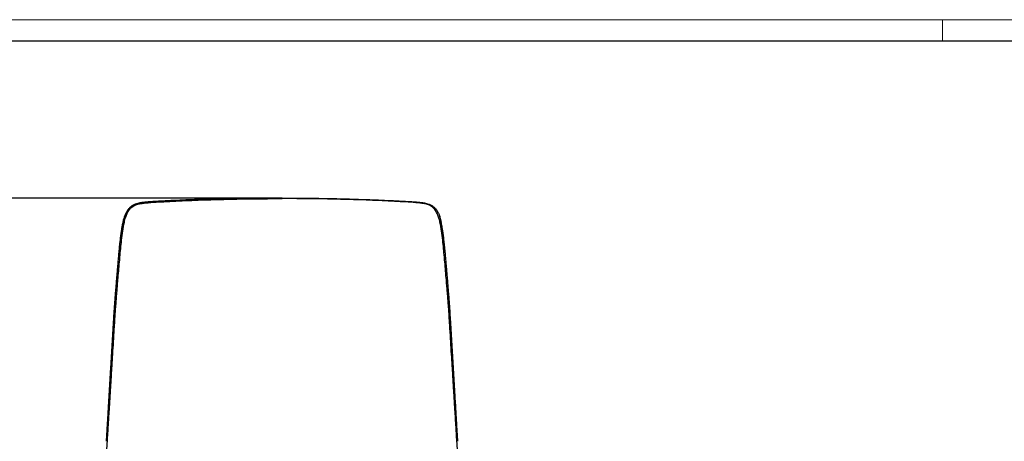
# Model space of a CAD drawing. Units: millimetres. Extents: x 0 to 3272, y 0 to 2288.
# Drawn here: x 642 to 1703, y 1833 to 2288 of the extents above; entities that cross this region are included whole.
import ezdxf

# ---------------------------------------------------------------- set-up
doc = ezdxf.new("R2010")
doc.units = ezdxf.units.MM
doc.linetypes.add('SLD-Solido', pattern=[0])
doc.layers.add('CARTIGLIO', color=7, linetype='Continuous', lineweight=13)
doc.layers.add('QUOTE', color=251, linetype='Continuous', lineweight=5)
doc.layers.add('OGGETTO', color=7, linetype='Continuous')
doc.styles.add('ARIAL', font='Arial')
doc.dimstyles.new('Quotatura  scala 1_10', dxfattribs={"dimtxt": 30, "dimasz": 35, "dimexe": 0, "dimexo": 3, "dimgap": 7, "dimtad": 1, "dimlfac": 0.1, "dimrnd": 0.5, "dimzin": 12, "dimdsep": 46, "dimtxsty": 'ARIAL', "dimcen": 0.09, "dimclrd": 256, "dimclre": 251, "dimadec": 0, "dimazin": 3, "dimtfac": 1, "dimtofl": 0, "dimtmove": 0, "dimatfit": 3, "dimfxl": 1, "dimfrac": 2, "dimtolj": 1, "dimtzin": 12, "dimarcsym": 0})

# ---------------------------------------------------------------- blocks, each defined once
blk = doc.blocks.new('*D6')
at = {"layer": 'Defpoints', "color": 0}
for p in [(541.5, 2095.5), (924.7, 2095.5), (659.5, 1315.6)]:
    blk.add_point(p, dxfattribs=at)
at = {"layer": 'QUOTE', "color": 251, "lineweight": -2}
for p, q in [((921.7, 2095.5), (541.5, 2095.5)), ((656.5, 1315.6), (541.5, 1315.6))]:
    blk.add_line(p, q, dxfattribs=at)
at = {"layer": 'QUOTE', "lineweight": -2}
blk.add_line((541.5, 1350.6), (541.5, 2060.5), dxfattribs=at)
at = {"layer": 'QUOTE'}
for points in [[(547.3, 2060.5), (535.7, 2060.5), (541.5, 2095.5)], [(535.7, 1350.6), (547.3, 1350.6), (541.5, 1315.6)]]:
    blk.add_solid(points, dxfattribs=at)
at = {"layer": 'QUOTE', "color": 0, "insert": (497.1, 1705.6), "char_height": 30, "attachment_point": 2, "rotation": 90, "style": 'ARIAL'}
blk.add_mtext('\\A1;78 cm\\P [30 3/4 in]', dxfattribs=at)

msp = doc.modelspace()

# ---------------------------------------------------------------- linework, layer by layer
at = {"layer": 'CARTIGLIO', "linetype": 'SLD-Solido', "lineweight": 15}
msp.add_line((1636, 2264.89), (1636, 2287.707), dxfattribs=at)
at = {"layer": 'CARTIGLIO', "linetype": 'SLD-Solido', "lineweight": 15, "extrusion": (0, 0, -1)}
msp.add_lwpolyline([(0, 0), (0, 2287.707), (-3272, 2287.707), (-3272, 0)], close=True, dxfattribs=at)
at = {"layer": 'CARTIGLIO', "lineweight": 30}
msp.add_lwpolyline([(3249.183, 2264.89), (3249.183, 22.817), (22.817, 22.817), (22.817, 2264.89)], close=True, dxfattribs=at)
at = {"layer": 'OGGETTO', "lineweight": -3}
for points, knots in [([(924.695, 2095.478), (922.573, 2095.478), (916.557, 2095.478), (907.062, 2095.429), (896.634, 2095.337), (887.454, 2095.22), (879.52, 2095.093), (871.641, 2094.944), (863.389, 2094.763), (854.323, 2094.531), (844.309, 2094.239), (833.179, 2093.866), (820.771, 2093.389), (810.232, 2092.927), (801.811, 2092.521), (795.895, 2092.221), (790.49, 2091.935), (785.708, 2091.643), (781.468, 2091.331), (777.467, 2090.971), (773.45, 2090.526), (769.647, 2089.934), (766.272, 2088.902), (763.428, 2087.511), (760.854, 2085.569), (758.606, 2083.063), (756.746, 2080.017), (755.138, 2076.398), (754.468, 2073.66), (754.105, 2072.179)], [0, 0, 0, 0, 0.03380043, 0.09581703, 0.15130202, 0.20025518, 0.24267635, 0.27856579, 0.32699086, 0.37585697, 0.42555667, 0.49021387, 0.55853994, 0.63110908, 0.6667891, 0.70101479, 0.73184335, 0.75927441, 0.78331069, 0.80514503, 0.82892642, 0.85411551, 0.87300432, 0.89180693, 0.91094392, 0.93104102, 0.95209074, 0.97408298, 1, 1, 1, 1]), ([(773.75, 2089.748), (773.852, 2089.761), (774.649, 2089.867), (775.451, 2089.965), (776.152, 2090.045)], [0.85657255091, 0.85657255091, 0.85657255091, 0.85657255091, 0.85689056071, 0.85904694982, 0.85904694982, 0.85904694982, 0.85904694982]), ([(776.152, 2090.045), (777.435, 2090.192), (778.954, 2090.344), (780.48, 2090.481), (780.708, 2090.502)], [0.85904694982, 0.85904694982, 0.85904694982, 0.85904694982, 0.86298903798, 0.86368031272, 0.86368031272, 0.86368031272, 0.86368031272]), ([(795.88, 2091.506), (795.91, 2091.507), (797.373, 2091.585), (798.839, 2091.662), (800.278, 2091.735)], [0.87881309626, 0.87881309626, 0.87881309626, 0.87881309626, 0.87890375136, 0.88314097878, 0.88314097878, 0.88314097878, 0.88314097878]), ([(800.278, 2091.735), (809.16, 2092.19), (836.219, 2093.41), (877.89, 2094.563), (910.789, 2094.83), (924.695, 2094.831)], [0.883140979, 0.883140979, 0.883140979, 0.883140979, 0.909294948, 0.961660902, 1, 1, 1, 1]), ([(924.695, 2095.478), (926.817, 2095.478), (932.833, 2095.478), (942.327, 2095.429), (952.756, 2095.337), (961.935, 2095.22), (969.869, 2095.093), (977.749, 2094.944), (986.001, 2094.763), (995.067, 2094.531), (1005.081, 2094.239), (1016.211, 2093.866), (1028.618, 2093.389), (1039.158, 2092.927), (1047.578, 2092.521), (1053.495, 2092.221), (1058.9, 2091.935), (1063.681, 2091.643), (1067.921, 2091.331), (1071.922, 2090.971), (1075.939, 2090.526), (1079.743, 2089.934), (1083.118, 2088.902), (1085.961, 2087.511), (1088.536, 2085.569), (1090.784, 2083.063), (1092.644, 2080.017), (1094.252, 2076.398), (1094.922, 2073.66), (1095.285, 2072.179)], [0, 0, 0, 0, 0.03380043, 0.09581703, 0.15130202, 0.20025518, 0.24267635, 0.27856579, 0.32699086, 0.37585697, 0.42555667, 0.49021387, 0.55853994, 0.63110908, 0.6667891, 0.70101479, 0.73184335, 0.75927441, 0.78331069, 0.80514503, 0.82892642, 0.85411551, 0.87300432, 0.89180693, 0.91094392, 0.93104102, 0.95209074, 0.97408298, 1, 1, 1, 1]), ([(1049.111, 2091.735), (1040.229, 2092.19), (1013.171, 2093.41), (971.5, 2094.563), (938.601, 2094.83), (924.695, 2094.831)], [0.883140979, 0.883140979, 0.883140979, 0.883140979, 0.909294948, 0.961660902, 1, 1, 1, 1]), ([(1053.51, 2091.506), (1053.479, 2091.507), (1052.017, 2091.585), (1050.55, 2091.662), (1049.111, 2091.735)], [0.87881309626, 0.87881309626, 0.87881309626, 0.87881309626, 0.87890375136, 0.88314097878, 0.88314097878, 0.88314097878, 0.88314097878]), ([(1073.237, 2090.045), (1071.955, 2090.192), (1070.436, 2090.344), (1068.909, 2090.481), (1068.681, 2090.502)], [0.85904694982, 0.85904694982, 0.85904694982, 0.85904694982, 0.86298903798, 0.86368031272, 0.86368031272, 0.86368031272, 0.86368031272]), ([(1075.64, 2089.748), (1075.538, 2089.761), (1074.741, 2089.867), (1073.939, 2089.965), (1073.237, 2090.045)], [0.85657255091, 0.85657255091, 0.85657255091, 0.85657255091, 0.85689056071, 0.85904694982, 0.85904694982, 0.85904694982, 0.85904694982]), ([(754.664, 2069.138), (755.078, 2071.115), (755.889, 2074.463), (757.69, 2079.223), (759.88, 2082.908), (762.496, 2085.576), (765.443, 2087.569), (768.923, 2088.93), (771.974, 2089.502), (773.549, 2089.72), (773.75, 2089.748)], [0.8245824508, 0.8245824508, 0.8245824508, 0.8245824508, 0.8305255695, 0.8348173402, 0.8401010226, 0.843964067, 0.8468625873, 0.8516692128, 0.8559477922, 0.8565725509, 0.8565725509, 0.8565725509, 0.8565725509]), ([(1094.726, 2069.138), (1094.312, 2071.115), (1093.501, 2074.463), (1091.699, 2079.223), (1089.51, 2082.908), (1086.893, 2085.576), (1083.946, 2087.569), (1080.467, 2088.93), (1077.416, 2089.502), (1075.841, 2089.72), (1075.64, 2089.748)], [0.8245824508, 0.8245824508, 0.8245824508, 0.8245824508, 0.8305255695, 0.8348173402, 0.8401010226, 0.843964067, 0.8468625873, 0.8516692128, 0.8559477922, 0.8565725509, 0.8565725509, 0.8565725509, 0.8565725509]), ([(748.258, 2028.783), (748.325, 2029.539), (748.457, 2031.052), (748.658, 2033.319), (748.862, 2035.582), (749.071, 2037.843), (749.284, 2040.1), (749.504, 2042.354), (749.731, 2044.605), (749.967, 2046.851), (750.317, 2050.026), (750.805, 2054.12), (751.351, 2058.113), (751.807, 2061.09), (752.129, 2063.066), (752.474, 2065.041), (752.844, 2067.047), (753.117, 2068.39), (753.257, 2069.077)], [0, 0, 0, 0, 0.05535378, 0.11071353, 0.16607271, 0.22142499, 0.27677584, 0.3321427, 0.38751556, 0.44288391, 0.49824289, 0.62281749, 0.74738984, 0.79722908, 0.84706419, 0.8968554, 0.94720421, 1, 1, 1, 1]), ([(749.65, 2028.895), (749.67, 2029.121), (750.226, 2035.45), (751.394, 2048.327), (753.076, 2061.064), (754.441, 2068.058), (754.583, 2068.756), (754.664, 2069.138)], [0.7857238995, 0.7857238995, 0.7857238995, 0.7857238995, 0.7863665447, 0.8037081418, 0.8224908739, 0.8234314848, 0.8245824508, 0.8245824508, 0.8245824508, 0.8245824508]), ([(753.257, 2069.077), (753.546, 2070.415), (754.078, 2072.882), (754.882, 2075.222), (755.25, 2076.293)], [0, 0, 0, 0, 0.54229115, 1, 1, 1, 1]), ([(754.105, 2072.179), (753.836, 2071.349), (753.552, 2070.471), (753.381, 2069.545), (753.372, 2069.495)], [0, 0, 0, 0, 0.94600568, 1, 1, 1, 1]), ([(1096.133, 2069.077), (1095.844, 2070.415), (1095.312, 2072.882), (1094.508, 2075.222), (1094.14, 2076.293)], [0, 0, 0, 0, 0.54229115, 1, 1, 1, 1]), ([(1099.74, 2028.895), (1099.72, 2029.121), (1099.164, 2035.45), (1097.996, 2048.327), (1096.314, 2061.064), (1094.948, 2068.058), (1094.806, 2068.756), (1094.726, 2069.138)], [0.7857238995, 0.7857238995, 0.7857238995, 0.7857238995, 0.7863665447, 0.8037081418, 0.8224908739, 0.8234314848, 0.8245824508, 0.8245824508, 0.8245824508, 0.8245824508]), ([(1095.285, 2072.179), (1095.553, 2071.349), (1095.838, 2070.471), (1096.009, 2069.545), (1096.018, 2069.495)], [0, 0, 0, 0, 0.94600568, 1, 1, 1, 1]), ([(1101.131, 2028.783), (1101.065, 2029.539), (1100.933, 2031.052), (1100.732, 2033.319), (1100.527, 2035.582), (1100.319, 2037.843), (1100.105, 2040.1), (1099.886, 2042.354), (1099.659, 2044.605), (1099.422, 2046.851), (1099.073, 2050.026), (1098.585, 2054.12), (1098.039, 2058.113), (1097.583, 2061.09), (1097.261, 2063.066), (1096.916, 2065.041), (1096.546, 2067.047), (1096.273, 2068.39), (1096.133, 2069.077)], [0, 0, 0, 0, 0.05535378, 0.11071353, 0.16607271, 0.22142499, 0.27677584, 0.3321427, 0.38751556, 0.44288391, 0.49824289, 0.62281749, 0.74738984, 0.79722908, 0.84706419, 0.8968554, 0.94720421, 1, 1, 1, 1]), ([(747.433, 2019.167), (747.502, 2019.969), (747.638, 2021.575), (747.843, 2023.98), (748.05, 2026.383), (748.189, 2027.983), (748.258, 2028.783)], [0, 0, 0, 0, 0.25000755, 0.50001014, 0.75000757, 1, 1, 1, 1]), ([(1101.956, 2019.167), (1101.888, 2019.969), (1101.752, 2021.575), (1101.546, 2023.98), (1101.34, 2026.383), (1101.201, 2027.983), (1101.131, 2028.783)], [0, 0, 0, 0, 0.25000755, 0.50001014, 0.75000757, 1, 1, 1, 1]), ([(746.617, 2009.513), (746.685, 2010.319), (746.821, 2011.93), (747.025, 2014.345), (747.229, 2016.757), (747.365, 2018.363), (747.433, 2019.167)], [0, 0, 0, 0, 0.2500178, 0.50000862, 0.74999514, 1, 1, 1, 1]), ([(747.986, 2009.601), (748.258, 2012.795), (748.535, 2016.017), (748.812, 2019.233), (748.815, 2019.267)], [0.76752921708, 0.76752921708, 0.76752921708, 0.76752921708, 0.77652993018, 0.77662650093, 0.77662650093, 0.77662650093, 0.77662650093]), ([(1101.404, 2009.601), (1101.132, 2012.795), (1100.855, 2016.017), (1100.578, 2019.233), (1100.575, 2019.267)], [0.76752921708, 0.76752921708, 0.76752921708, 0.76752921708, 0.77652993018, 0.77662650093, 0.77662650093, 0.77662650093, 0.77662650093]), ([(1102.772, 2009.513), (1102.705, 2010.319), (1102.569, 2011.93), (1102.365, 2014.345), (1102.161, 2016.757), (1102.024, 2018.363), (1101.956, 2019.167)], [0, 0, 0, 0, 0.2500178, 0.50000862, 0.74999514, 1, 1, 1, 1]), ([(745.81, 1999.826), (745.864, 2000.473), (745.97, 2001.767), (746.131, 2003.705), (746.293, 2005.643), (746.455, 2007.579), (746.563, 2008.868), (746.617, 2009.513)], [0, 0, 0, 0, 0.20002945, 0.40001462, 0.59998518, 0.79997057, 1, 1, 1, 1]), ([(747.166, 1999.901), (747.203, 2000.341), (747.474, 2003.58), (747.748, 2006.812), (747.986, 2009.601)], [0.7584327019, 0.7584327019, 0.7584327019, 0.7584327019, 0.75966850008, 0.76752921708, 0.76752921708, 0.76752921708, 0.76752921708]), ([(1102.224, 1999.901), (1102.187, 2000.341), (1101.916, 2003.58), (1101.642, 2006.812), (1101.404, 2009.601)], [0.7584327019, 0.7584327019, 0.7584327019, 0.7584327019, 0.75966850008, 0.76752921708, 0.76752921708, 0.76752921708, 0.76752921708]), ([(1103.58, 1999.826), (1103.526, 2000.473), (1103.42, 2001.767), (1103.258, 2003.705), (1103.097, 2005.643), (1102.935, 2007.579), (1102.826, 2008.868), (1102.772, 2009.513)], [0, 0, 0, 0, 0.20002945, 0.40001462, 0.59998518, 0.79997057, 1, 1, 1, 1]), ([(745.027, 1990.103), (745.091, 1990.915), (745.219, 1992.537), (745.414, 1994.969), (745.611, 1997.399), (745.744, 1999.017), (745.81, 1999.826)], [0, 0, 0, 0, 0.25001342, 0.49999333, 0.74997646, 1, 1, 1, 1]), ([(746.369, 1990.168), (746.463, 1991.349), (746.725, 1994.597), (746.993, 1997.839), (747.166, 1999.901)], [0.74933626274, 0.74933626274, 0.74933626274, 0.74933626274, 0.75264162337, 0.7584327019, 0.7584327019, 0.7584327019, 0.7584327019]), ([(1103.021, 1990.168), (1102.927, 1991.349), (1102.665, 1994.597), (1102.396, 1997.839), (1102.224, 1999.901)], [0.74933626274, 0.74933626274, 0.74933626274, 0.74933626274, 0.75264162337, 0.7584327019, 0.7584327019, 0.7584327019, 0.7584327019]), ([(1104.363, 1990.103), (1104.299, 1990.915), (1104.171, 1992.537), (1103.976, 1994.969), (1103.779, 1997.399), (1103.646, 1999.017), (1103.58, 1999.826)], [0, 0, 0, 0, 0.25001342, 0.49999333, 0.74997646, 1, 1, 1, 1]), ([(744.289, 1980.351), (744.348, 1981.164), (744.467, 1982.791), (744.59, 1984.417), (744.651, 1985.23)], [0, 0, 0, 0, 0.49999911, 1, 1, 1, 1]), ([(744.651, 1985.23), (744.713, 1986.042), (744.836, 1987.668), (744.963, 1989.291), (745.027, 1990.103)], [0, 0, 0, 0, 0.49993421, 1, 1, 1, 1]), ([(1104.739, 1985.23), (1104.677, 1986.042), (1104.553, 1987.668), (1104.427, 1989.291), (1104.363, 1990.103)], [0, 0, 0, 0, 0.49993421, 1, 1, 1, 1]), ([(1105.101, 1980.351), (1105.042, 1981.164), (1104.923, 1982.791), (1104.8, 1984.417), (1104.739, 1985.23)], [0, 0, 0, 0, 0.49999911, 1, 1, 1, 1]), ([(743.611, 1970.584), (743.72, 1972.212), (743.938, 1975.47), (744.172, 1978.724), (744.289, 1980.351)], [0, 0, 0, 0, 0.49996786, 1, 1, 1, 1]), ([(1105.778, 1970.584), (1105.67, 1972.212), (1105.452, 1975.47), (1105.218, 1978.724), (1105.101, 1980.351)], [0, 0, 0, 0, 0.49996786, 1, 1, 1, 1]), ([(742.994, 1960.806), (743.06, 1961.893), (743.193, 1964.067), (743.398, 1967.326), (743.54, 1969.498), (743.611, 1970.584)], [0, 0, 0, 0, 0.33333087, 0.66667159, 1, 1, 1, 1]), ([(744.283, 1960.878), (744.297, 1961.092), (744.479, 1963.993), (744.689, 1967.251), (744.896, 1970.294), (744.92, 1970.652)], [0.72208040537, 0.72208040537, 0.72208040537, 0.72208040537, 0.72267497602, 0.73016433, 0.73116215374, 0.73116215374, 0.73116215374, 0.73116215374]), ([(1105.106, 1960.878), (1105.093, 1961.092), (1104.911, 1963.993), (1104.7, 1967.251), (1104.494, 1970.294), (1104.47, 1970.652)], [0.72208040537, 0.72208040537, 0.72208040537, 0.72208040537, 0.72267497602, 0.73016433, 0.73116215374, 0.73116215374, 0.73116215374, 0.73116215374]), ([(1106.396, 1960.806), (1106.33, 1961.893), (1106.197, 1964.067), (1105.991, 1967.326), (1105.849, 1969.498), (1105.778, 1970.584)], [0, 0, 0, 0, 0.33333087, 0.66667159, 1, 1, 1, 1]), ([(742.41, 1951.018), (742.507, 1952.65), (742.7, 1955.914), (742.896, 1959.176), (742.994, 1960.806)], [0, 0, 0, 0, 0.50003309, 1, 1, 1, 1]), ([(743.683, 1951.089), (743.7, 1951.372), (743.899, 1954.637), (744.097, 1957.9), (744.283, 1960.878)], [0.71299524316, 0.71299524316, 0.71299524316, 0.71299524316, 0.71378261488, 0.72208040537, 0.72208040537, 0.72208040537, 0.72208040537]), ([(1105.707, 1951.089), (1105.69, 1951.372), (1105.491, 1954.637), (1105.293, 1957.9), (1105.106, 1960.878)], [0.71299524316, 0.71299524316, 0.71299524316, 0.71299524316, 0.71378261488, 0.72208040537, 0.72208040537, 0.72208040537, 0.72208040537]), ([(1106.98, 1951.018), (1106.883, 1952.65), (1106.69, 1955.914), (1106.494, 1959.176), (1106.396, 1960.806)], [0, 0, 0, 0, 0.50003309, 1, 1, 1, 1]), ([(740.083, 1911.812), (740.18, 1913.447), (740.374, 1916.717), (740.665, 1921.621), (740.956, 1926.524), (741.247, 1931.425), (741.538, 1936.326), (741.828, 1941.225), (742.119, 1946.123), (742.313, 1949.386), (742.41, 1951.018)], [0, 0, 0, 0, 0.12500063, 0.24999232, 0.37498088, 0.49997221, 0.62498849, 0.75000678, 0.87499423, 1, 1, 1, 1]), ([(741.279, 1911.875), (741.52, 1915.807), (742.323, 1928.888), (743.126, 1941.956), (743.683, 1951.089)], [0.6766618057, 0.6766618057, 0.6766618057, 0.6766618057, 0.6875776234, 0.7129952432, 0.7129952432, 0.7129952432, 0.7129952432]), ([(1108.111, 1911.875), (1107.87, 1915.807), (1107.066, 1928.888), (1106.263, 1941.956), (1105.707, 1951.089)], [0.6766618057, 0.6766618057, 0.6766618057, 0.6766618057, 0.6875776234, 0.7129952432, 0.7129952432, 0.7129952432, 0.7129952432]), ([(1109.306, 1911.812), (1109.209, 1913.447), (1109.016, 1916.717), (1108.725, 1921.621), (1108.434, 1926.524), (1108.143, 1931.425), (1107.852, 1936.326), (1107.561, 1941.225), (1107.271, 1946.123), (1107.077, 1949.386), (1106.98, 1951.018)], [0, 0, 0, 0, 0.12500063, 0.24999232, 0.37498088, 0.49997221, 0.62498849, 0.75000678, 0.87499423, 1, 1, 1, 1]), ([(739.501, 1901.999), (739.598, 1903.635), (739.792, 1906.906), (739.986, 1910.177), (740.083, 1911.812)], [0, 0, 0, 0, 0.49998454, 1, 1, 1, 1]), ([(1109.888, 1901.999), (1109.791, 1903.635), (1109.597, 1906.906), (1109.403, 1910.177), (1109.306, 1911.812)], [0, 0, 0, 0, 0.49998454, 1, 1, 1, 1]), ([(739.21, 1897.09), (739.259, 1897.909), (739.356, 1899.545), (739.453, 1901.181), (739.501, 1901.999)], [0, 0, 0, 0, 0.49999325, 1, 1, 1, 1]), ([(1110.179, 1897.09), (1110.131, 1897.909), (1110.034, 1899.545), (1109.937, 1901.181), (1109.888, 1901.999)], [0, 0, 0, 0, 0.49999325, 1, 1, 1, 1]), ([(738.628, 1887.27), (738.677, 1888.089), (738.774, 1889.726), (738.871, 1891.363), (738.919, 1892.181)], [0, 0, 0, 0, 0.50004023, 1, 1, 1, 1]), ([(738.919, 1892.181), (738.968, 1892.999), (739.065, 1894.636), (739.162, 1896.272), (739.21, 1897.09)], [0, 0, 0, 0, 0.49993426, 1, 1, 1, 1]), ([(1110.47, 1892.181), (1110.422, 1892.999), (1110.325, 1894.636), (1110.228, 1896.272), (1110.179, 1897.09)], [0, 0, 0, 0, 0.49993426, 1, 1, 1, 1]), ([(1110.761, 1887.27), (1110.713, 1888.089), (1110.616, 1889.726), (1110.519, 1891.363), (1110.47, 1892.181)], [0, 0, 0, 0, 0.50004023, 1, 1, 1, 1]), ([(738.044, 1877.448), (738.093, 1878.267), (738.191, 1879.904), (738.288, 1881.542), (738.337, 1882.36)], [0, 0, 0, 0, 0.50000307, 1, 1, 1, 1]), ([(738.337, 1882.36), (738.385, 1883.179), (738.483, 1884.815), (738.58, 1886.452), (738.628, 1887.27)], [0, 0, 0, 0, 0.50001007, 1, 1, 1, 1]), ([(1111.053, 1882.36), (1111.004, 1883.179), (1110.907, 1884.815), (1110.81, 1886.452), (1110.761, 1887.27)], [0, 0, 0, 0, 0.50001007, 1, 1, 1, 1]), ([(1111.345, 1877.448), (1111.297, 1878.267), (1111.199, 1879.904), (1111.102, 1881.542), (1111.053, 1882.36)], [0, 0, 0, 0, 0.50000307, 1, 1, 1, 1]), ([(736.878, 1857.766), (736.943, 1858.862), (737.072, 1861.051), (737.266, 1864.335), (737.395, 1866.522), (737.46, 1867.616)], [0, 0, 0, 0, 0.33358184, 0.66684979, 1, 1, 1, 1]), ([(737.46, 1867.616), (737.558, 1869.255), (737.752, 1872.533), (737.947, 1875.81), (738.044, 1877.448)], [0, 0, 0, 0, 0.500016787, 1, 1, 1, 1]), ([(738.562, 1867.671), (738.569, 1867.786), (738.763, 1870.939), (738.965, 1874.218), (739.159, 1877.38), (739.167, 1877.505)], [0.6357882156, 0.6357882156, 0.6357882156, 0.6357882156, 0.63610599649, 0.64452842924, 0.64487479953, 0.64487479953, 0.64487479953, 0.64487479953]), ([(1110.828, 1867.671), (1110.821, 1867.786), (1110.627, 1870.939), (1110.425, 1874.218), (1110.23, 1877.38), (1110.223, 1877.505)], [0.6357882156, 0.6357882156, 0.6357882156, 0.6357882156, 0.63610599649, 0.64452842924, 0.64487479953, 0.64487479953, 0.64487479953, 0.64487479953]), ([(1111.929, 1867.616), (1111.832, 1869.255), (1111.638, 1872.533), (1111.443, 1875.81), (1111.345, 1877.448)], [0, 0, 0, 0, 0.500016787, 1, 1, 1, 1]), ([(1112.512, 1857.766), (1112.447, 1858.862), (1112.318, 1861.051), (1112.124, 1864.335), (1111.994, 1866.522), (1111.929, 1867.616)], [0, 0, 0, 0, 0.33358184, 0.66684979, 1, 1, 1, 1]), ([(736.588, 1852.835), (736.637, 1853.657), (736.733, 1855.301), (736.83, 1856.944), (736.878, 1857.766)], [0, 0, 0, 0, 0.50002552, 1, 1, 1, 1]), ([(737.656, 1852.889), (737.696, 1853.539), (737.787, 1855.034), (737.888, 1856.678), (737.948, 1857.671), (737.957, 1857.819)], [0.62213633214, 0.62213633214, 0.62213633214, 0.62213633214, 0.62393900374, 0.6262788113, 0.6266886425, 0.6266886425, 0.6266886425, 0.6266886425]), ([(1111.734, 1852.889), (1111.694, 1853.539), (1111.602, 1855.034), (1111.502, 1856.678), (1111.441, 1857.671), (1111.432, 1857.819)], [0.62213633214, 0.62213633214, 0.62213633214, 0.62213633214, 0.62393900374, 0.6262788113, 0.6266886425, 0.6266886425, 0.6266886425, 0.6266886425]), ([(1112.802, 1852.835), (1112.753, 1853.657), (1112.656, 1855.301), (1112.56, 1856.944), (1112.512, 1857.766)], [0, 0, 0, 0, 0.50002552, 1, 1, 1, 1]), ([(735.421, 1833.285), (735.442, 1833.637), (735.484, 1834.341), (735.548, 1835.4), (735.612, 1836.46), (735.676, 1837.522), (735.74, 1838.585), (735.804, 1839.65), (735.867, 1840.717), (735.931, 1841.784), (735.995, 1842.853), (736.126, 1845.047), (736.325, 1848.373), (736.5, 1851.347), (736.588, 1852.835)], [0, 0, 0, 0, 0.05460315, 0.10919992, 0.16379439, 0.21839023, 0.2729907, 0.32759872, 0.38221678, 0.43684707, 0.49149139, 0.54614673, 0.77291821, 1, 1, 1, 1]), ([(736.452, 1833.468), (736.489, 1834.064), (736.71, 1837.633), (737.113, 1844.095), (737.478, 1850.001), (737.656, 1852.889)], [0.604058206, 0.604058206, 0.604058206, 0.604058206, 0.6057426941, 0.6141315592, 0.6221363321, 0.6221363321, 0.6221363321, 0.6221363321]), ([(1112.938, 1833.468), (1112.901, 1834.064), (1112.679, 1837.633), (1112.277, 1844.095), (1111.911, 1850.001), (1111.734, 1852.889)], [0.604058206, 0.604058206, 0.604058206, 0.604058206, 0.6057426941, 0.6141315592, 0.6221363321, 0.6221363321, 0.6221363321, 0.6221363321]), ([(1113.969, 1833.285), (1113.948, 1833.637), (1113.905, 1834.341), (1113.842, 1835.4), (1113.778, 1836.46), (1113.714, 1837.522), (1113.65, 1838.585), (1113.586, 1839.65), (1113.522, 1840.717), (1113.458, 1841.784), (1113.394, 1842.853), (1113.263, 1845.047), (1113.065, 1848.373), (1112.889, 1851.347), (1112.802, 1852.835)], [0, 0, 0, 0, 0.05460315, 0.10919992, 0.16379439, 0.21839023, 0.2729907, 0.32759872, 0.38221678, 0.43684707, 0.49149139, 0.54614673, 0.77291821, 1, 1, 1, 1]), ([(730.506, 1768.531), (730.646, 1769.337), (731.056, 1771.711), (731.781, 1776.952), (732.662, 1784.291), (733.545, 1793.101), (734.352, 1802.511), (735.091, 1812.441), (735.785, 1822.769), (736.229, 1829.902), (736.452, 1833.468)], [0, 0, 0, 0, 0.05397541, 0.15903543, 0.29914086, 0.43930477, 0.57947904, 0.71966073, 0.85983582, 1, 1, 1, 1]), ([(1118.883, 1768.531), (1118.744, 1769.337), (1118.333, 1771.711), (1117.609, 1776.952), (1116.728, 1784.291), (1115.844, 1793.101), (1115.038, 1802.511), (1114.299, 1812.441), (1113.605, 1822.769), (1113.161, 1829.902), (1112.938, 1833.468)], [0, 0, 0, 0, 0.05397541, 0.15903543, 0.29914086, 0.43930477, 0.57947904, 0.71966073, 0.85983582, 1, 1, 1, 1])]:
    msp.add_open_spline(points, degree=3, knots=knots, dxfattribs=at)
for points in [[(780.708, 2090.502), (784.271, 2090.817), (787.875, 2091.055), (791.506, 2091.264)], [(791.506, 2091.264), (792.96, 2091.348), (794.418, 2091.428), (795.88, 2091.506)], [(1057.884, 2091.264), (1056.43, 2091.348), (1054.972, 2091.428), (1053.51, 2091.506)], [(1068.681, 2090.502), (1065.118, 2090.817), (1061.515, 2091.055), (1057.884, 2091.264)], [(748.815, 2019.267), (749.092, 2022.483), (749.369, 2025.692), (749.65, 2028.895)], [(1100.575, 2019.267), (1100.298, 2022.483), (1100.021, 2025.692), (1099.74, 2028.895)], [(745.617, 1980.413), (745.738, 1982.041), (745.861, 1983.667), (745.986, 1985.293)], [(745.986, 1985.293), (746.112, 1986.919), (746.24, 1988.544), (746.369, 1990.168)], [(1103.403, 1985.293), (1103.278, 1986.919), (1103.15, 1988.544), (1103.021, 1990.168)], [(1103.773, 1980.413), (1103.652, 1982.041), (1103.529, 1983.667), (1103.403, 1985.293)], [(744.92, 1970.652), (745.142, 1973.908), (745.375, 1977.162), (745.617, 1980.413)], [(1104.47, 1970.652), (1104.248, 1973.908), (1104.015, 1977.162), (1103.773, 1980.413)], [(740.676, 1902.061), (740.877, 1905.333), (741.078, 1908.605), (741.279, 1911.875)], [(1108.714, 1902.061), (1108.513, 1905.333), (1108.312, 1908.605), (1108.111, 1911.875)], [(740.375, 1897.152), (740.475, 1898.788), (740.576, 1900.425), (740.676, 1902.061)], [(1109.015, 1897.152), (1108.915, 1898.788), (1108.814, 1900.425), (1108.714, 1902.061)], [(739.771, 1887.329), (739.872, 1888.967), (739.972, 1890.604), (740.073, 1892.241)], [(740.073, 1892.241), (740.174, 1893.878), (740.274, 1895.515), (740.375, 1897.152)], [(1109.317, 1892.241), (1109.216, 1893.878), (1109.116, 1895.515), (1109.015, 1897.152)], [(1109.619, 1887.329), (1109.518, 1888.967), (1109.417, 1890.604), (1109.317, 1892.241)], [(739.167, 1877.505), (739.268, 1879.143), (739.368, 1880.781), (739.469, 1882.418)], [(739.469, 1882.418), (739.57, 1884.056), (739.67, 1885.693), (739.771, 1887.329)], [(1109.921, 1882.418), (1109.82, 1884.056), (1109.719, 1885.693), (1109.619, 1887.329)], [(1110.223, 1877.505), (1110.122, 1879.143), (1110.021, 1880.781), (1109.921, 1882.418)], [(737.957, 1857.819), (738.158, 1861.104), (738.36, 1864.388), (738.562, 1867.671)], [(1111.432, 1857.819), (1111.232, 1861.104), (1111.03, 1864.388), (1110.828, 1867.671)]]:
    msp.add_open_spline(points, degree=3, dxfattribs=at)

# ---------------------------------------------------------------- dimensions: what is measured, and where the dimension line sits
at = {"layer": 'QUOTE'}
dim = msp.add_linear_dim(base=(541.513, 2095.501), p1=(659.451, 1315.649), p2=(924.695, 2095.501), angle=90, dimstyle='Quotatura  scala 1_10', override={"dimpost": ' cm\\X'}, dxfattribs=at)
dim.commit()
dim.dimension.update_dxf_attribs({"geometry": '*D6', "text_midpoint": (541.513, 1705.575), "dimtype": 128})

doc.saveas('drawing.dxf')
